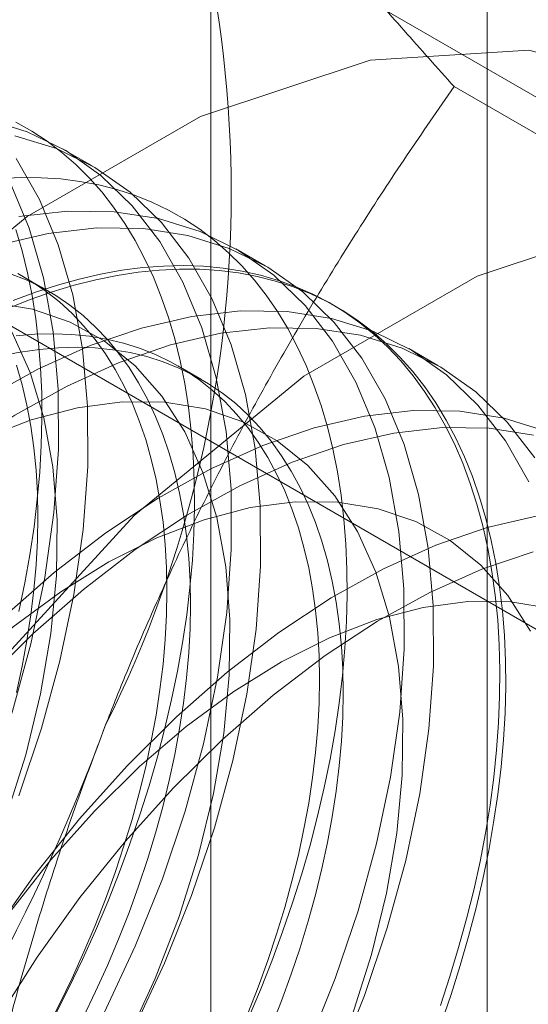
# Model space of a CAD drawing. Units: millimetres. Extents: x 63 to 2172, y 73 to 2327.
# Drawn here: x 1893 to 1895, y 1165 to 1168 of the extents above; entities that cross this region are included whole.
import ezdxf

# ---------------------------------------------------------------- set-up
doc = ezdxf.new("R2010")
doc.units = ezdxf.units.MM
doc.header["$LTSCALE"] = 2

msp = doc.modelspace()

# ---------------------------------------------------------------- linework, layer by layer
at = {"color": 7, "linetype": 'Continuous', "lineweight": 18}
for p, q in [((1894.3989, 889.4025), (1894.3989, 1183.3571)), ((1893.5503, 888.9126), (1893.5503, 1182.8673)), ((1899.3381, 1165.1022), (1892.2291, 1169.2062)), ((1890.8149, 1168.3898), (1897.9239, 1164.2858)), ((1895.701, 1167.0884), (1894.2971, 1167.8989)), ((1893.1869, 1167.6557), (1893.0972, 1167.7074)), ((1893.7172, 1167.3495), (1893.6276, 1167.4013)), ((1893.0532, 1167.271), (1892.981, 1167.3126)), ((1893.9376, 1167.2223), (1893.9196, 1167.2327)), ((1894.2476, 1167.0434), (1894.1579, 1167.0951)), ((1893.5216, 1167.0006), (1893.4493, 1167.0423))]:
    msp.add_line(p, q, dxfattribs=at)
at = {"color": 7, "linetype": 'Continuous', "lineweight": 18, "flags": 128}
for points in [[(1892.47, 1164.9667), (1892.587, 1165.1617), (1892.6936, 1165.3625), (1892.7887, 1165.5673), (1892.8717, 1165.7744), (1892.9418, 1165.9821), (1892.9984, 1166.1887), (1893.041, 1166.3925), (1893.0694, 1166.5918), (1893.0833, 1166.785), (1893.0825, 1166.9704), (1893.0671, 1167.1464), (1893.0372, 1167.3118), (1892.9931, 1167.465), (1892.935, 1167.6048), (1892.8636, 1167.73), (1892.7793, 1167.8397), (1892.6829, 1167.9328), (1892.5752, 1168.0087), (1892.4571, 1168.0667), (1892.3295, 1168.1063)], [(1890.7078, 1163.2611), (1890.7634, 1163.9044), (1890.9278, 1164.5838), (1891.1939, 1165.2696), (1891.55, 1165.9318), (1891.9805, 1166.5416), (1892.4667, 1167.0722), (1892.9873, 1167.5005), (1893.5194, 1167.8077), (1894.04, 1167.9804), (1894.5261, 1168.0111), (1894.9567, 1167.8985), (1895.3128, 1167.6473), (1895.5788, 1167.2687), (1895.7433, 1166.7792), (1895.7989, 1166.2002), (1895.7433, 1165.5569), (1895.5788, 1164.8775), (1895.3128, 1164.1917), (1894.9567, 1163.5294), (1894.5261, 1162.9197)], [(1893.2239, 1165.0563), (1893.3191, 1165.2611), (1893.402, 1165.4682), (1893.4721, 1165.676), (1893.5287, 1165.8826), (1893.5714, 1166.0864), (1893.5998, 1166.2857), (1893.6136, 1166.4788), (1893.6129, 1166.6642), (1893.5975, 1166.8403), (1893.5676, 1167.0056), (1893.5234, 1167.1588), (1893.4653, 1167.2986), (1893.3939, 1167.4239), (1893.3096, 1167.5335), (1893.2132, 1167.6267), (1893.1055, 1167.7026), (1892.9874, 1167.7606), (1892.8598, 1167.8002)], [(1893.0711, 1165.0466), (1893.1152, 1165.1334), (1893.1571, 1165.2208), (1893.1969, 1165.3089), (1893.2344, 1165.3974), (1893.2697, 1165.4862), (1893.3026, 1165.5752), (1893.3332, 1165.6643), (1893.3613, 1165.7532), (1893.3869, 1165.842), (1893.41, 1165.9304), (1893.4305, 1166.0183), (1893.4485, 1166.1056), (1893.4639, 1166.1921), (1893.4766, 1166.2777), (1893.4866, 1166.3624), (1893.494, 1166.4458), (1893.4987, 1166.528), (1893.5007, 1166.6088), (1893.5001, 1166.6881), (1893.4967, 1166.7657), (1893.4907, 1166.8416), (1893.4819, 1166.9156), (1893.4705, 1166.9875), (1893.4565, 1167.0574), (1893.4398, 1167.1251), (1893.4206, 1167.1905), (1893.3988, 1167.2535), (1893.3744, 1167.3139), (1893.3475, 1167.3718), (1893.3182, 1167.427), (1893.2865, 1167.4794), (1893.2524, 1167.5289), (1893.2159, 1167.5756), (1893.1773, 1167.6192), (1893.1364, 1167.6598), (1893.0934, 1167.6972), (1893.0483, 1167.7315), (1893.0012, 1167.7625), (1892.9522, 1167.7903)], [(1893.3136, 1165.0046), (1893.4087, 1165.2094), (1893.4917, 1165.4165), (1893.5618, 1165.6242), (1893.6184, 1165.8308), (1893.661, 1166.0346), (1893.6894, 1166.2339), (1893.7033, 1166.4271), (1893.7025, 1166.6124), (1893.6871, 1166.7885), (1893.6572, 1166.9538), (1893.6131, 1167.107), (1893.555, 1167.2468), (1893.4836, 1167.3721), (1893.3993, 1167.4818), (1893.3029, 1167.5749), (1893.1952, 1167.6508), (1893.0771, 1167.7088), (1892.9495, 1167.7484)], [(1892.9614, 1165.7226), (1893.0314, 1165.9304), (1893.088, 1166.137), (1893.1307, 1166.3408), (1893.1591, 1166.5401), (1893.173, 1166.7332), (1893.1722, 1166.9186), (1893.1568, 1167.0947), (1893.1269, 1167.26), (1893.0827, 1167.4132), (1893.0247, 1167.553), (1892.9532, 1167.6782)], [(1893.6652, 1165.0385), (1893.7028, 1165.127), (1893.738, 1165.2158), (1893.771, 1165.3049), (1893.8015, 1165.3939), (1893.8296, 1165.4829), (1893.8552, 1165.5716), (1893.8783, 1165.66), (1893.8989, 1165.7479), (1893.9168, 1165.8352), (1893.9322, 1165.9218), (1893.9449, 1166.0074), (1893.9549, 1166.092), (1893.9623, 1166.1755), (1893.967, 1166.2577), (1893.9691, 1166.3385), (1893.9684, 1166.4177), (1893.965, 1166.4954), (1893.959, 1166.5712), (1893.9502, 1166.6452), (1893.9389, 1166.7172), (1893.9248, 1166.7871), (1893.9082, 1166.8548), (1893.8889, 1166.9201), (1893.8671, 1166.9831), (1893.8427, 1167.0436), (1893.8158, 1167.1014), (1893.7865, 1167.1566), (1893.7548, 1167.209), (1893.7207, 1167.2586), (1893.6843, 1167.3052), (1893.6456, 1167.3489), (1893.6047, 1167.3894), (1893.5617, 1167.4269), (1893.5166, 1167.4611), (1893.4695, 1167.4922), (1893.4205, 1167.5199), (1893.3696, 1167.5444), (1893.317, 1167.5654), (1893.2626, 1167.5831), (1893.2067, 1167.5974), (1893.1492, 1167.6082), (1893.0902, 1167.6156), (1893.0299, 1167.6195), (1892.9684, 1167.6199), (1892.9057, 1167.6168)], [(1891.5563, 1162.7713), (1891.6119, 1163.4145), (1891.7764, 1164.0939), (1892.0424, 1164.7797), (1892.3985, 1165.442), (1892.8291, 1166.0517), (1893.3152, 1166.5824), (1893.8358, 1167.0106), (1894.368, 1167.3178), (1894.8885, 1167.4906), (1895.3747, 1167.5213), (1895.8052, 1167.4086), (1896.1613, 1167.1575), (1896.4274, 1166.7789), (1896.5918, 1166.2894), (1896.6475, 1165.7103), (1896.5918, 1165.067), (1896.4274, 1164.3877), (1896.1613, 1163.7018), (1895.8052, 1163.0396)], [(1893.8494, 1164.955), (1893.9324, 1165.1621), (1894.0024, 1165.3698), (1894.059, 1165.5764), (1894.1017, 1165.7802), (1894.1301, 1165.9795), (1894.144, 1166.1727), (1894.1432, 1166.358), (1894.1278, 1166.5341), (1894.0979, 1166.6995), (1894.0537, 1166.8527), (1893.9957, 1166.9925), (1893.9242, 1167.1177), (1893.84, 1167.2274), (1893.7436, 1167.3205), (1893.6359, 1167.3964), (1893.5177, 1167.4544), (1893.3902, 1167.494), (1893.2542, 1167.5149), (1893.111, 1167.5169), (1892.9617, 1167.5)], [(1893.9391, 1164.9032), (1894.022, 1165.1103), (1894.0921, 1165.318), (1894.1487, 1165.5247), (1894.1914, 1165.7285), (1894.2198, 1165.9278), (1894.2336, 1166.1209), (1894.2329, 1166.3063), (1894.2175, 1166.4824), (1894.1876, 1166.6477), (1894.1434, 1166.8009), (1894.0854, 1166.9407), (1894.0139, 1167.0659), (1893.9296, 1167.1756), (1893.8332, 1167.2688), (1893.7255, 1167.3446), (1893.6074, 1167.4026), (1893.4798, 1167.4422), (1893.3439, 1167.4631), (1893.2006, 1167.4652), (1893.0513, 1167.4483), (1892.8972, 1167.4126)], [(1892.9622, 1166.2887), (1892.9802, 1166.3759), (1892.9955, 1166.4625), (1893.0083, 1166.5481), (1893.0183, 1166.6327), (1893.0257, 1166.7162), (1893.0304, 1166.7984), (1893.0324, 1166.8792), (1893.0318, 1166.9584), (1893.0284, 1167.0361), (1893.0223, 1167.1119), (1893.0136, 1167.1859), (1893.0022, 1167.2579), (1892.9882, 1167.3278), (1892.9715, 1167.3955), (1892.9523, 1167.4609)], [(1892.9445, 1167.2428), (1893.0125, 1167.268), (1893.0799, 1167.29), (1893.1466, 1167.3085), (1893.2127, 1167.3237), (1893.2779, 1167.3354), (1893.3422, 1167.3437), (1893.4055, 1167.3484), (1893.4676, 1167.3498), (1893.5286, 1167.3476), (1893.5882, 1167.342), (1893.6464, 1167.3329), (1893.7032, 1167.3203), (1893.7583, 1167.3044), (1893.8119, 1167.285), (1893.8636, 1167.2622), (1893.9136, 1167.2361), (1893.9616, 1167.2067), (1894.0077, 1167.1741), (1894.0518, 1167.1382), (1894.0937, 1167.0992), (1894.1335, 1167.0571), (1894.1711, 1167.0119), (1894.2063, 1166.9638), (1894.2393, 1166.9128), (1894.2698, 1166.859), (1894.2979, 1166.8025), (1894.3235, 1166.7433), (1894.3466, 1166.6816), (1894.3672, 1166.6174), (1894.3851, 1166.5509), (1894.4005, 1166.4821), (1894.4132, 1166.4111), (1894.4233, 1166.3381), (1894.4307, 1166.2632), (1894.4354, 1166.1864), (1894.4374, 1166.1079), (1894.4367, 1166.0279), (1894.4333, 1165.9464), (1894.4273, 1165.8635), (1894.4186, 1165.7795), (1894.4072, 1165.6943), (1894.3931, 1165.6082), (1894.3765, 1165.5213), (1894.3572, 1165.4337), (1894.3354, 1165.3455), (1894.311, 1165.257), (1894.2842, 1165.1681), (1894.2548, 1165.079)], [(1892.9284, 1167.2185), (1892.9965, 1167.2454), (1893.0642, 1167.2691), (1893.1313, 1167.2893), (1893.1977, 1167.3062), (1893.2634, 1167.3196), (1893.3281, 1167.3296), (1893.3919, 1167.3361), (1893.4547, 1167.3392), (1893.5162, 1167.3388), (1893.5765, 1167.3349), (1893.6355, 1167.3275), (1893.693, 1167.3167), (1893.7489, 1167.3024), (1893.8033, 1167.2847), (1893.8559, 1167.2637), (1893.9068, 1167.2392), (1893.9558, 1167.2115), (1894.0029, 1167.1804), (1894.048, 1167.1462), (1894.091, 1167.1087), (1894.1319, 1167.0681), (1894.1705, 1167.0245), (1894.207, 1166.9779), (1894.2411, 1166.9283), (1894.2728, 1166.8759), (1894.3021, 1166.8207), (1894.329, 1166.7628), (1894.3534, 1166.7024), (1894.3752, 1166.6394), (1894.3944, 1166.574), (1894.4111, 1166.5064), (1894.4251, 1166.4365), (1894.4365, 1166.3645), (1894.4453, 1166.2905), (1894.4513, 1166.2146), (1894.4547, 1166.137), (1894.4553, 1166.0577), (1894.4533, 1165.9769), (1894.4486, 1165.8948), (1894.4412, 1165.8113), (1894.4312, 1165.7267), (1894.4184, 1165.641), (1894.4031, 1165.5545), (1894.3851, 1165.4672), (1894.3646, 1165.3793), (1894.3415, 1165.2909), (1894.3159, 1165.2022), (1894.2878, 1165.1132), (1894.2572, 1165.0241)], [(1893.1587, 1165.042), (1893.1972, 1165.1218), (1893.2336, 1165.2023), (1893.2678, 1165.2832), (1893.2997, 1165.3644), (1893.3293, 1165.4457), (1893.3564, 1165.5271), (1893.3812, 1165.6083), (1893.4034, 1165.6893), (1893.4232, 1165.7698), (1893.4403, 1165.8497), (1893.4549, 1165.929), (1893.4669, 1166.0074), (1893.4762, 1166.0847), (1893.4829, 1166.161), (1893.4869, 1166.2359), (1893.4883, 1166.3095), (1893.4869, 1166.3815), (1893.4829, 1166.4518), (1893.4762, 1166.5203), (1893.4669, 1166.5869), (1893.4549, 1166.6515), (1893.4403, 1166.7139), (1893.4232, 1166.774), (1893.4034, 1166.8318), (1893.3812, 1166.887), (1893.3564, 1166.9397), (1893.3293, 1166.9897), (1893.2997, 1167.0369), (1893.2678, 1167.0813), (1893.2336, 1167.1227), (1893.1972, 1167.1611), (1893.1587, 1167.1964), (1893.118, 1167.2286), (1893.0754, 1167.2576), (1893.0308, 1167.2834), (1892.9844, 1167.3058), (1892.9362, 1167.3249)], [(1893.0458, 1165.0046), (1893.0864, 1165.0837), (1893.125, 1165.1635), (1893.1614, 1165.244), (1893.1956, 1165.3248), (1893.2275, 1165.406), (1893.257, 1165.4874), (1893.2842, 1165.5688), (1893.309, 1165.65), (1893.3312, 1165.731), (1893.3509, 1165.8115), (1893.3681, 1165.8914), (1893.3827, 1165.9707), (1893.3947, 1166.049), (1893.404, 1166.1264), (1893.4107, 1166.2027), (1893.4147, 1166.2776), (1893.416, 1166.3512), (1893.4147, 1166.4232), (1893.4107, 1166.4935), (1893.404, 1166.562), (1893.3947, 1166.6286), (1893.3827, 1166.6932), (1893.3681, 1166.7556), (1893.3509, 1166.8157), (1893.3312, 1166.8734), (1893.309, 1166.9287), (1893.2842, 1166.9814), (1893.257, 1167.0314), (1893.2275, 1167.0786), (1893.1956, 1167.1229), (1893.1614, 1167.1644), (1893.125, 1167.2028), (1893.0864, 1167.2381), (1893.0458, 1167.2703), (1893.0032, 1167.2993), (1892.9586, 1167.3251)], [(1893.2942, 1164.9746), (1893.38, 1165.1623), (1893.4531, 1165.352), (1893.513, 1165.5419), (1893.559, 1165.7299), (1893.5906, 1165.9142), (1893.6074, 1166.0928), (1893.6094, 1166.2639), (1893.5965, 1166.4257), (1893.5689, 1166.5767), (1893.5267, 1166.7152), (1893.4705, 1166.8399), (1893.4008, 1166.9494), (1893.3184, 1167.0426), (1893.224, 1167.1186), (1893.1187, 1167.1766), (1893.0035, 1167.216), (1892.8797, 1167.2363)], [(1894.526, 1166.6863), (1894.4546, 1166.8116), (1894.3703, 1166.9212), (1894.2739, 1167.0144), (1894.1662, 1167.0903), (1894.0481, 1167.1482), (1893.9205, 1167.1879), (1893.7845, 1167.2087), (1893.6413, 1167.2108), (1893.492, 1167.1939), (1893.3378, 1167.1582), (1893.1801, 1167.1041), (1893.0202, 1167.032), (1892.8593, 1166.9425), (1892.6988, 1166.8362), (1892.54, 1166.7142), (1892.3843, 1166.5774), (1892.233, 1166.427)], [(1894.5442, 1166.7598), (1894.46, 1166.8694), (1894.3636, 1166.9626), (1894.2559, 1167.0385), (1894.1377, 1167.0965), (1894.0102, 1167.1361), (1893.8742, 1167.157), (1893.731, 1167.159), (1893.5817, 1167.1421), (1893.4275, 1167.1065), (1893.2698, 1167.0524), (1893.1098, 1166.9802), (1892.949, 1166.8907), (1892.7885, 1166.7845), (1892.6297, 1166.6625), (1892.474, 1166.5257), (1892.3226, 1166.3752)], [(1892.9228, 1165.6582), (1892.9827, 1165.848), (1893.0286, 1166.0361), (1893.0602, 1166.2203), (1893.0771, 1166.3989), (1893.0791, 1166.57), (1893.0662, 1166.7319), (1893.0385, 1166.8829), (1892.9964, 1167.0214), (1892.9402, 1167.146)], [(1893.6639, 1165.0545), (1893.6958, 1165.1357), (1893.7254, 1165.217), (1893.7525, 1165.2984), (1893.7773, 1165.3796), (1893.7995, 1165.4606), (1893.8193, 1165.5411), (1893.8364, 1165.6211), (1893.851, 1165.7003), (1893.863, 1165.7787), (1893.8723, 1165.8561), (1893.879, 1165.9323), (1893.883, 1166.0073), (1893.8844, 1166.0808), (1893.883, 1166.1528), (1893.879, 1166.2231), (1893.8723, 1166.2917), (1893.863, 1166.3583), (1893.851, 1166.4228), (1893.8364, 1166.4852), (1893.8193, 1166.5454), (1893.7995, 1166.6031), (1893.7773, 1166.6583), (1893.7525, 1166.711), (1893.7254, 1166.761), (1893.6958, 1166.8082), (1893.6639, 1166.8526), (1893.6297, 1166.894), (1893.5933, 1166.9324), (1893.5548, 1166.9678), (1893.5141, 1167), (1893.4715, 1167.029), (1893.4269, 1167.0547), (1893.3805, 1167.0771), (1893.3323, 1167.0962), (1893.2824, 1167.112), (1893.2309, 1167.1243), (1893.178, 1167.1332), (1893.1236, 1167.1386), (1893.0679, 1167.1406), (1893.0111, 1167.1392), (1892.9531, 1167.1343)], [(1892.9065, 1167.0725), (1892.9663, 1167.0843), (1893.0253, 1167.0926), (1893.0833, 1167.0975), (1893.1402, 1167.099), (1893.1958, 1167.0969), (1893.2502, 1167.0915), (1893.3032, 1167.0826), (1893.3546, 1167.0703), (1893.4045, 1167.0545), (1893.4527, 1167.0354), (1893.4991, 1167.013), (1893.5437, 1166.9873), (1893.5863, 1166.9583), (1893.627, 1166.9261), (1893.6655, 1166.8907), (1893.7019, 1166.8523), (1893.7361, 1166.8109), (1893.768, 1166.7665), (1893.7976, 1166.7193), (1893.8248, 1166.6693), (1893.8495, 1166.6167), (1893.8717, 1166.5614), (1893.8915, 1166.5037), (1893.9087, 1166.4435), (1893.9232, 1166.3811), (1893.9352, 1166.3166), (1893.9445, 1166.25), (1893.9512, 1166.1815), (1893.9552, 1166.1111), (1893.9566, 1166.0391), (1893.9552, 1165.9656), (1893.9512, 1165.8906), (1893.9445, 1165.8144), (1893.9352, 1165.737), (1893.9232, 1165.6586), (1893.9087, 1165.5794), (1893.8915, 1165.4994), (1893.8717, 1165.4189), (1893.8495, 1165.338), (1893.8248, 1165.2567), (1893.7976, 1165.1754), (1893.768, 1165.094), (1893.7361, 1165.0128)], [(1892.9548, 1166.0401), (1892.972, 1166.1201), (1892.9866, 1166.1993), (1892.9986, 1166.2777), (1893.0079, 1166.3551), (1893.0146, 1166.4313), (1893.0186, 1166.5063), (1893.0199, 1166.5798), (1893.0186, 1166.6518), (1893.0146, 1166.7222), (1893.0079, 1166.7907), (1892.9986, 1166.8573), (1892.9866, 1166.9218), (1892.972, 1166.9842), (1892.9548, 1167.0444)], [(1893.9835, 1165.0459), (1894.0433, 1165.2357), (1894.0893, 1165.4238), (1894.1209, 1165.608), (1894.1378, 1165.7866), (1894.1398, 1165.9577), (1894.1269, 1166.1196), (1894.0992, 1166.2706), (1894.057, 1166.4091), (1894.0008, 1166.5337), (1893.9311, 1166.6432), (1893.8487, 1166.7365), (1893.7543, 1166.8125), (1893.649, 1166.8704), (1893.5339, 1166.9098), (1893.41, 1166.9302), (1893.2788, 1166.9313), (1893.1414, 1166.9132), (1892.9995, 1166.8761), (1892.8543, 1166.8203)], [(1894.5784, 1166.8421), (1894.4508, 1166.8817), (1894.3149, 1166.9026), (1894.1716, 1166.9046), (1894.0223, 1166.8877), (1893.8682, 1166.8521), (1893.7105, 1166.798), (1893.5505, 1166.7259), (1893.3896, 1166.6363), (1893.2291, 1166.5301), (1893.0704, 1166.4081), (1892.9147, 1166.2713), (1892.7633, 1166.1208)], [(1894.5405, 1166.8299), (1894.4045, 1166.8508), (1894.2613, 1166.8528), (1894.112, 1166.836), (1893.9578, 1166.8003), (1893.8001, 1166.7462), (1893.6402, 1166.6741), (1893.4793, 1166.5845), (1893.3188, 1166.4783), (1893.16, 1166.3563), (1893.0043, 1166.2195), (1892.853, 1166.0691)], [(1894.5312, 1166.2276), (1894.4615, 1166.3371), (1894.379, 1166.4303), (1894.2847, 1166.5063), (1894.1794, 1166.5643), (1894.0642, 1166.6037), (1893.9404, 1166.624), (1893.8091, 1166.6252), (1893.6718, 1166.6071), (1893.5298, 1166.5699), (1893.3846, 1166.5142), (1893.2377, 1166.4403), (1893.0906, 1166.349), (1892.9448, 1166.2414), (1892.8018, 1166.1185), (1892.6631, 1165.9816)], [(1894.5527, 1166.5816), (1894.3985, 1166.5459), (1894.2408, 1166.4918), (1894.0808, 1166.4197), (1893.9199, 1166.3302), (1893.7595, 1166.2239), (1893.6007, 1166.1019), (1893.445, 1165.9651), (1893.2936, 1165.8147)], [(1892.3341, 1163.2203), (1892.3414, 1163.4101), (1892.3633, 1163.6069), (1892.3997, 1163.8089), (1892.4501, 1164.0144), (1892.5142, 1164.2219), (1892.5915, 1164.4295), (1892.6812, 1164.6355), (1892.7828, 1164.8383), (1892.8953, 1165.0361), (1893.0178, 1165.2274), (1893.1492, 1165.4104), (1893.2886, 1165.5838), (1893.4347, 1165.746), (1893.5863, 1165.8958), (1893.7422, 1166.0318), (1893.9011, 1166.153), (1894.0616, 1166.2584), (1894.2225, 1166.347), (1894.3824, 1166.4182), (1894.5399, 1166.4714)], [(1894.5945, 1166.2975), (1894.4707, 1166.3179), (1894.3394, 1166.319), (1894.2021, 1166.3009), (1894.0601, 1166.2638), (1893.9149, 1166.208), (1893.768, 1166.1341), (1893.6209, 1166.0429), (1893.4752, 1165.9353), (1893.3322, 1165.8124), (1893.1934, 1165.6754)], [(1893.2936, 1165.8147), (1893.1479, 1165.6518), (1893.0089, 1165.4779), (1892.8779, 1165.2944), (1892.7559, 1165.1028), (1892.6439, 1164.9047), (1892.543, 1164.7017), (1892.4538, 1164.4955), (1892.3773, 1164.2879), (1892.3139, 1164.0805), (1892.2642, 1163.8751), (1892.2286, 1163.6733), (1892.2075, 1163.4769), (1892.2009, 1163.2874), (1892.209, 1163.1065)], [(1893.1934, 1165.6754), (1893.0604, 1165.5258), (1892.9345, 1165.3652), (1892.8169, 1165.1951), (1892.7088, 1165.0173), (1892.6114, 1164.8336), (1892.5257, 1164.6459), (1892.4525, 1164.4562), (1892.3926, 1164.2663), (1892.3467, 1164.0783), (1892.3151, 1163.8941), (1892.2982, 1163.7155), (1892.2962, 1163.5444), (1892.3091, 1163.3825), (1892.3368, 1163.2315), (1892.3789, 1163.093)]]:
    msp.add_lwpolyline(points, dxfattribs=at)
at = {"color": 7, "linetype": 'Continuous', "lineweight": 18}
for centre, radius, start, end in [((1889.9616, 1167.5734), 3.6519, 333.4364, 26.5636), ((1887.4717, 1168.0595), 6.134, 302.62208, 339.78878)]:
    msp.add_arc(centre, radius, start, end, dxfattribs=at)
for points, knots in [([(1894.2971, 1167.8989), (1894.2457, 1167.9564), (1894.1429, 1168.0713), (1893.9943, 1168.2414), (1893.8506, 1168.4093), (1893.712, 1168.5752), (1893.5796, 1168.7385), (1893.4539, 1168.899), (1893.3355, 1169.0557), (1893.2638, 1169.1562), (1893.228, 1169.2065)], [0, 0, 0, 0, 0.123627, 0.247252, 0.371298, 0.49534, 0.621101, 0.746858, 0.87343, 1, 1, 1, 1]), ([(1893.228, 1165.9403), (1893.2476, 1165.99), (1893.2994, 1166.1213), (1893.3896, 1166.3304), (1893.5001, 1166.5667), (1893.6175, 1166.7984), (1893.7419, 1167.0266), (1893.8726, 1167.2508), (1894.0093, 1167.4713), (1894.1505, 1167.6878), (1894.2482, 1167.8285), (1894.2971, 1167.8989)], [0, 0, 0, 0, 0.070004, 0.184894, 0.299785, 0.415301, 0.530821, 0.647921, 0.765024, 0.882511, 1, 1, 1, 1]), ([(1892.6641, 1163.6901), (1892.6785, 1163.7855), (1892.7073, 1163.9764), (1892.758, 1164.2615), (1892.815, 1164.5453), (1892.8798, 1164.8286), (1892.9528, 1165.1106), (1893.035, 1165.391), (1893.1256, 1165.6684), (1893.1939, 1165.8497), (1893.228, 1165.9403)], [0, 0, 0, 0, 0.123627, 0.247252, 0.371298, 0.49534, 0.621101, 0.746858, 0.87343, 1, 1, 1, 1])]:
    msp.add_open_spline(points, degree=3, knots=knots, dxfattribs=at)

doc.saveas('drawing.dxf')
